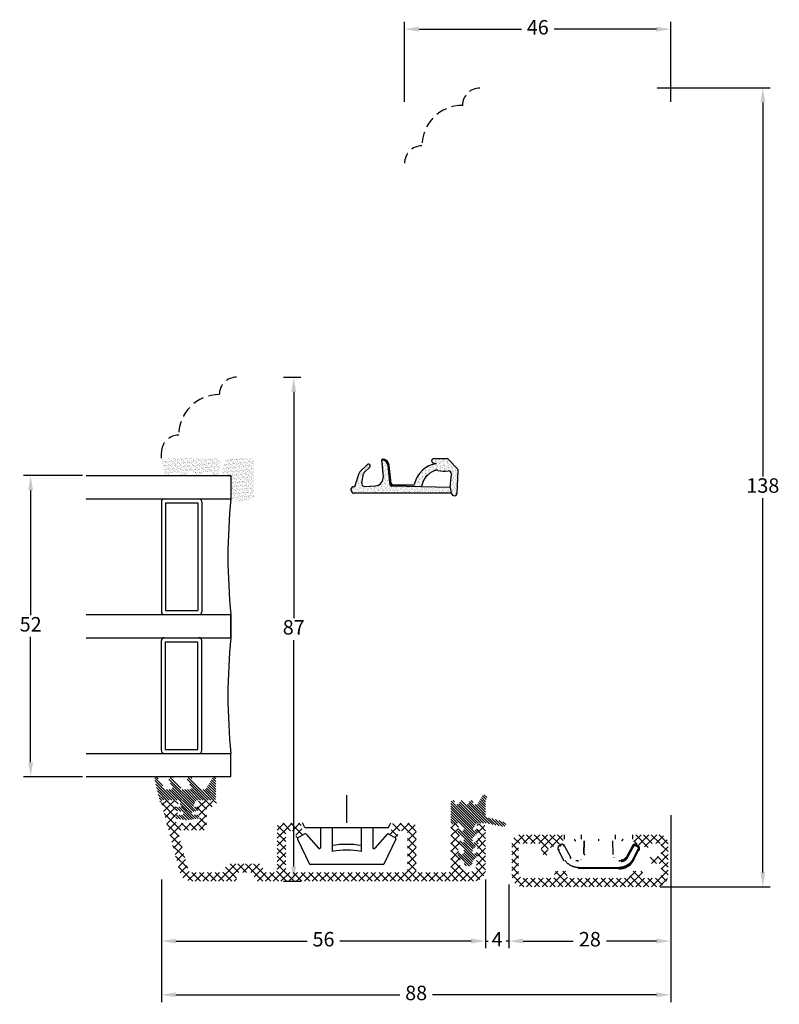
# Model space of a CAD drawing. Units: millimetres. Extents: x 0 to 2006, y -398 to 1237.
# Drawn here: x 1641 to 1772, y -202 to -32 of the extents above; entities that cross this region are included whole.
import ezdxf

# ---------------------------------------------------------------- set-up
doc = ezdxf.new("R2010")
doc.units = ezdxf.units.MM
doc.linetypes.add('DASHED2', pattern=[9.525, 6.35, -3.175])
for name, color, linetype, lineweight in [('MÅL', 7, 'Continuous', 13), ('PROFIL', 1, 'Continuous', 30), ('SKRAVERING', 2, 'Continuous', 13), ('STIBLET LINIE', 4, 'DASHED2', 25)]:
    doc.layers.add(name, color=color, linetype=linetype, lineweight=lineweight)
doc.styles.get("Standard").update_dxf_attribs({"font": 'italict.shx'})
doc.dimstyles.new('ISO-25', dxfattribs={"dimtxt": 2.5, "dimasz": 2.5, "dimexe": 1.25, "dimexo": 0.625, "dimtad": 0, "dimtih": 1, "dimtoh": 1, "dimdec": 1, "dimzin": 9, "dimtxsty": 'Standard', "dimcen": 2.5, "dimadec": 0, "dimazin": 0, "dimtfac": 1, "dimtdec": 1, "dimtmove": 0, "dimatfit": 3, "dimfxl": 1, "dimarcsym": 0})
pattern_1 = [(315, (196.32068, 43.7815), (0.2245064, 0.2245064), [])]

# ---------------------------------------------------------------- blocks, each defined once
blk = doc.blocks.new('*D5')
at = {"layer": 'Defpoints', "color": 0, "transparency": 16777216}
for p in [(1753.75, -33.47), (1707.75, -46.63), (1753.75, -46.63)]:
    blk.add_point(p, dxfattribs=at)
at = {"layer": 'MÅL', "color": 0, "lineweight": -2, "transparency": 16777216}
for p, q in [((1707.75, -46.01), (1707.75, -32.22)), ((1753.75, -46.01), (1753.75, -32.22)), ((1710.25, -33.47), (1727.92, -33.47)), ((1751.25, -33.47), (1733.58, -33.47))]:
    blk.add_line(p, q, dxfattribs=at)
at = {"layer": 'MÅL', "color": 0, "transparency": 16777216}
for points in [[(1710.25, -33.06), (1710.25, -33.89), (1707.75, -33.47)], [(1751.25, -33.06), (1751.25, -33.89), (1753.75, -33.47)]]:
    blk.add_solid(points, dxfattribs=at)
at = {"layer": 'MÅL', "color": 0, "transparency": 16777216, "insert": (1730.75, -33.47), "char_height": 2.5, "attachment_point": 5}
blk.add_mtext('46', dxfattribs=at)
blk = doc.blocks.new('*D6')
at = {"layer": 'Defpoints', "color": 0, "transparency": 16777216}
for p in [(1750.75, -43.63), (1769.62, -43.63), (1751.25, -181.63)]:
    blk.add_point(p, dxfattribs=at)
at = {"layer": 'MÅL', "color": 0, "lineweight": -2, "transparency": 16777216}
for p, q in [((1751.37, -43.63), (1770.87, -43.63)), ((1769.62, -46.13), (1769.62, -110.76)), ((1769.62, -179.13), (1769.62, -114.51)), ((1751.87, -181.63), (1770.87, -181.63))]:
    blk.add_line(p, q, dxfattribs=at)
at = {"layer": 'MÅL', "color": 0, "transparency": 16777216}
for points in [[(1769.2, -46.13), (1770.04, -46.13), (1769.62, -43.63)], [(1769.2, -179.13), (1770.04, -179.13), (1769.62, -181.63)]]:
    blk.add_solid(points, dxfattribs=at)
at = {"layer": 'MÅL', "color": 0, "transparency": 16777216, "insert": (1769.62, -112.63), "char_height": 2.5, "attachment_point": 5}
blk.add_mtext('138', dxfattribs=at)
blk = doc.blocks.new('*D7')
at = {"layer": 'Defpoints', "color": 0, "transparency": 16777216}
for p in [(1753.75, -168.63), (1725.75, -180.6), (1753.75, -191)]:
    blk.add_point(p, dxfattribs=at)
at = {"layer": 'MÅL', "color": 0, "lineweight": -2, "transparency": 16777216}
for p, q in [((1753.75, -169.26), (1753.75, -192.25)), ((1725.75, -181.22), (1725.75, -192.25)), ((1728.25, -191), (1736.86, -191)), ((1751.25, -191), (1742.64, -191))]:
    blk.add_line(p, q, dxfattribs=at)
at = {"layer": 'MÅL', "color": 0, "transparency": 16777216}
for points in [[(1728.25, -190.58), (1728.25, -191.41), (1725.75, -191)], [(1751.25, -190.58), (1751.25, -191.41), (1753.75, -191)]]:
    blk.add_solid(points, dxfattribs=at)
at = {"layer": 'MÅL', "color": 0, "transparency": 16777216, "insert": (1739.75, -191), "char_height": 2.5, "attachment_point": 5}
blk.add_mtext('28', dxfattribs=at)
blk = doc.blocks.new('*D20')
at = {"layer": 'Defpoints', "color": 0, "transparency": 16777216}
for p in [(1721.73, -180.02), (1725.75, -180.6), (1721.73, -191)]:
    blk.add_point(p, dxfattribs=at)
at = {"layer": 'MÅL', "color": 0, "lineweight": -2, "transparency": 16777216}
for p, q in [((1721.73, -180.64), (1721.73, -192.25)), ((1725.75, -181.22), (1725.75, -192.25)), ((1719.23, -191), (1716.73, -191)), ((1721.73, -191), (1722.16, -191)), ((1725.75, -191), (1725.32, -191)), ((1728.25, -191), (1730.75, -191))]:
    blk.add_line(p, q, dxfattribs=at)
at = {"layer": 'MÅL', "color": 0, "transparency": 16777216}
for points in [[(1719.23, -190.58), (1719.23, -191.41), (1721.73, -191)], [(1728.25, -190.58), (1728.25, -191.41), (1725.75, -191)]]:
    blk.add_solid(points, dxfattribs=at)
at = {"layer": 'MÅL', "color": 0, "transparency": 16777216, "insert": (1723.74, -191), "char_height": 2.5, "attachment_point": 5}
blk.add_mtext('4', dxfattribs=at)
blk = doc.blocks.new('*D16')
at = {"layer": 'Defpoints', "color": 0, "transparency": 16777216}
for p in [(1665.75, -179.73), (1721.75, -179.73), (1665.75, -191)]:
    blk.add_point(p, dxfattribs=at)
at = {"layer": 'MÅL', "color": 0, "lineweight": -2, "transparency": 16777216}
for p, q in [((1665.75, -180.36), (1665.75, -192.25)), ((1721.75, -180.36), (1721.75, -192.25)), ((1668.25, -191), (1690.92, -191)), ((1719.25, -191), (1696.58, -191))]:
    blk.add_line(p, q, dxfattribs=at)
at = {"layer": 'MÅL', "color": 0, "transparency": 16777216}
for points in [[(1668.25, -190.58), (1668.25, -191.41), (1665.75, -191)], [(1719.25, -190.58), (1719.25, -191.41), (1721.75, -191)]]:
    blk.add_solid(points, dxfattribs=at)
at = {"layer": 'MÅL', "color": 0, "transparency": 16777216, "insert": (1693.75, -191), "char_height": 2.5, "attachment_point": 5}
blk.add_mtext('56', dxfattribs=at)
blk = doc.blocks.new('*D17')
at = {"layer": 'Defpoints', "color": 0, "transparency": 16777216}
for p in [(1686.2, -93.6), (1686.2, -180.63), (1688.61, -180.63)]:
    blk.add_point(p, dxfattribs=at)
at = {"layer": 'MÅL', "color": 0, "lineweight": -2, "transparency": 16777216}
for p, q in [((1686.83, -93.6), (1689.86, -93.6)), ((1688.61, -96.1), (1688.61, -135.24)), ((1688.61, -178.13), (1688.61, -138.99)), ((1686.83, -180.63), (1689.86, -180.63))]:
    blk.add_line(p, q, dxfattribs=at)
at = {"layer": 'MÅL', "color": 0, "transparency": 16777216}
for points in [[(1688.19, -96.1), (1689.02, -96.1), (1688.61, -93.6)], [(1688.19, -178.13), (1689.02, -178.13), (1688.61, -180.63)]]:
    blk.add_solid(points, dxfattribs=at)
at = {"layer": 'MÅL', "color": 0, "transparency": 16777216, "insert": (1688.61, -137.12), "char_height": 2.5, "attachment_point": 5}
blk.add_mtext('87', dxfattribs=at)
blk = doc.blocks.new('*D18')
at = {"layer": 'Defpoints', "color": 0, "transparency": 16777216}
for p in [(1652.75, -110.6), (1643.18, -162.6), (1652.75, -162.6)]:
    blk.add_point(p, dxfattribs=at)
at = {"layer": 'MÅL', "color": 0, "lineweight": -2, "transparency": 16777216}
for p, q in [((1652.12, -110.6), (1641.93, -110.6)), ((1643.18, -113.1), (1643.18, -134.72)), ((1643.18, -160.1), (1643.18, -138.47)), ((1652.12, -162.6), (1641.93, -162.6))]:
    blk.add_line(p, q, dxfattribs=at)
at = {"layer": 'MÅL', "color": 0, "transparency": 16777216}
for points in [[(1642.76, -113.1), (1643.6, -113.1), (1643.18, -110.6)], [(1642.76, -160.1), (1643.6, -160.1), (1643.18, -162.6)]]:
    blk.add_solid(points, dxfattribs=at)
at = {"layer": 'MÅL', "color": 0, "transparency": 16777216, "insert": (1643.18, -136.6), "char_height": 2.5, "attachment_point": 5}
blk.add_mtext('52', dxfattribs=at)
blk = doc.blocks.new('*D19')
at = {"layer": 'Defpoints', "color": 0, "transparency": 16777216}
for p in [(1665.75, -179.73), (1753.75, -181.63), (1753.75, -200.28)]:
    blk.add_point(p, dxfattribs=at)
at = {"layer": 'MÅL', "color": 0, "lineweight": -2, "transparency": 16777216}
for p, q in [((1665.75, -180.36), (1665.75, -201.53)), ((1753.75, -182.26), (1753.75, -201.53)), ((1668.25, -200.28), (1706.92, -200.28)), ((1751.25, -200.28), (1712.58, -200.28))]:
    blk.add_line(p, q, dxfattribs=at)
at = {"layer": 'MÅL', "color": 0, "transparency": 16777216}
for points in [[(1668.25, -199.86), (1668.25, -200.7), (1665.75, -200.28)], [(1751.25, -199.86), (1751.25, -200.7), (1753.75, -200.28)]]:
    blk.add_solid(points, dxfattribs=at)
at = {"layer": 'MÅL', "color": 0, "transparency": 16777216, "insert": (1709.75, -200.28), "char_height": 2.5, "attachment_point": 5}
blk.add_mtext('88', dxfattribs=at)

msp = doc.modelspace()

# ---------------------------------------------------------------- hatches: boundary and pattern name
at = {"layer": 'SKRAVERING'}
h = msp.add_hatch(dxfattribs=at)
h.set_pattern_fill('AR-SAND', color=256, scale=0.01)
h.set_pattern_definition([(37.5, (335.13935, -55.89702), (-0.01600031, 0.48941324), [0, -0.38608, 0, -0.4318, 0, -0.41275]), (7.5, (335.13935, -55.897), (0.44952328, 0.7168251), [0, -0.20828, 0, -0.34798, 0, -0.13335]), (327.5, (334.82693, -55.897), (0.79099237, 0.00143718), [0, -0.127, 0, -0.4572, 0, -0.5969]), (317.5, (334.8269, -55.897), (0.76355645, 0.22292932), [0, -0.0635, 0, -0.29972, 0, -0.3429])])
edge = h.paths.add_edge_path()
edge.add_arc((1665.821, -108.331), 0.1, 5, 90, ccw=False)
edge.add_line((1665.921, -108.322), (1666.166, -110.338))
edge.add_arc((1666.723, -109.962), 0.672, 213.99183, 333.55603)
edge.add_arc((1668.094, -111.145), 1.172, 47.97355, 131.02432, ccw=False)
edge.add_arc((1669.473, -109.962), 0.672, 207.75221, 327.12487)
edge.add_arc((1670.876, -111.145), 1.172, 48.92583, 135.68413, ccw=False)
edge.add_arc((1672.247, -109.962), 0.672, 206.51383, 331.45644)
edge.add_arc((1673.63, -111.145), 1.172, 46.35684, 132.62037, ccw=False)
edge.add_arc((1675.021, -109.962), 0.672, 209.98521, 334.71038)
edge.add_line((1675.628, -110.249), (1675.867, -108.322))
edge.add_arc((1675.967, -108.331), 0.1, 90, 175, ccw=False)
edge.add_line((1675.967, -108.231), (1676.029, -108.231))
edge.add_line((1676.029, -108.231), (1676.029, -108.031))
edge.add_line((1676.029, -108.031), (1675.99, -108.031))
edge.add_arc((1675.99, -107.931), 0.1, 187.48551, 270, ccw=False)
edge.add_arc((1675.494, -107.996), 0.4, 7.48551, 90)
edge.add_line((1675.494, -107.596), (1666.294, -107.596))
edge.add_arc((1666.294, -107.996), 0.4, 90, 172.51449)
edge.add_arc((1665.798, -107.931), 0.1, 270, 352.51449, ccw=False)
edge.add_line((1665.798, -108.031), (1665.75, -108.031))
edge.add_line((1665.75, -108.031), (1665.75, -108.231))
edge.add_line((1665.75, -108.231), (1665.821, -108.231))
h = msp.add_hatch(dxfattribs=at)
h.set_pattern_fill('AR-SAND', color=256, scale=0.01)
h.set_pattern_definition([(37.5, (285.14538, -26.2475), (-0.01600031, 0.48941324), [0, -0.38608, 0, -0.4318, 0, -0.41275]), (7.5, (285.1454, -26.2475), (0.44952328, 0.7168251), [0, -0.20828, 0, -0.34798, 0, -0.13335]), (327.5, (284.83296, -26.2475), (0.79099237, 0.00143718), [0, -0.127, 0, -0.4572, 0, -0.5969]), (317.5, (284.83296, -26.2475), (0.76355645, 0.22292932), [0, -0.0635, 0, -0.29972, 0, -0.3429])])
edge = h.paths.add_edge_path()
edge.add_line((1676.234, -110.596), (1677.749, -110.596))
edge.add_line((1677.749, -110.596), (1677.749, -114.432))
edge.add_arc((1679.638, -111.84), 3.206, 233.92356, 311.19487)
edge.add_line((1681.749, -114.253), (1681.749, -107.596))
edge.add_line((1681.749, -107.596), (1677.114, -107.596))
edge.add_arc((1683.652, -111.143), 7.438, 151.52215, 175.78552)
h = msp.add_hatch(dxfattribs=at)
h.set_pattern_fill('AR-SAND', color=256, scale=0.01, angle=-90, style=0)
h.set_pattern_definition([(307.5, (471.56695, 1.3779), (0.48941324, 0.01600031), [0, -0.38608, 0, -0.4318, 0, -0.41275]), (277.5, (471.56695, 1.3779), (0.7168251, -0.4495233), [0, -0.20828, 0, -0.34798, 0, -0.13335]), (237.5, (471.56695, 1.69033), (0.00143718, -0.79099237), [0, -0.127, 0, -0.4572, 0, -0.5969]), (227.5, (471.56695, 1.69033), (0.22292932, -0.76355645), [0, -0.0635, 0, -0.29972, 0, -0.3429])])
h.paths.add_polyline_path([(1715.296, -109.793, -0.4574872), (1715.827, -110.333), (1715.639, -112.634), (1715.821, -113.642, 0.8585423), (1716.83, -113.608), (1716.833, -113.54), (1717.027, -109.82, 0.2065607), (1716.89, -109.448), (1715.306, -107.791, 0.1927924), (1714.962, -107.649), (1712.867, -107.629, 1.0174791), (1712.808, -108.436), (1713.272, -108.545, 0.3102643), (1709.487, -111.952, -0.4065657), (1709.186, -112.243), (1705.732, -112.229, -0.3824105), (1705.435, -111.961), (1705.101, -108.846, 0.3868136), (1703.929, -107.735, 0.4454803), (1703.827, -107.843), (1703.835, -107.934), (1703.904, -107.934, -0.393479), (1704.902, -108.863), (1705.251, -112.16, 0.37313), (1705.539, -112.428), (1710.651, -112.534, -0.2643779), (1712.961, -109.736, -0.1374472), (1713.498, -109.687, 0.0617496)])
h.paths.add_polyline_path([(1715.819, -113.634), (1715.64, -112.637), (1705.548, -112.429, -0.3821944), (1705.251, -112.16), (1704.902, -108.863, 0.393479), (1703.904, -107.934), (1703.835, -107.934), (1704.082, -110.746, -0.4192757), (1702.698, -112.377), (1700.855, -112.464, -0.489729), (1700.342, -111.863), (1700.663, -110.311, -0.1477398), (1700.801, -110.057), (1701.726, -109.142, 1), (1701.304, -108.715), (1700.051, -109.954, 0.12167), (1699.926, -110.159), (1699.243, -112.321, -0.3313264), (1698.955, -112.534), (1698.835, -112.534, 0.4142136), (1698.535, -112.834), (1698.535, -113.134, 0.4142136), (1699.035, -113.634)])
h = msp.add_hatch(dxfattribs=at)
h.set_pattern_fill('ANSI31', color=256, scale=0.1, angle=90)
h.set_pattern_definition([(135, (678.95355, -170.35004), (-0.2245064, -0.2245064), [])])
edge = h.paths.add_edge_path()
edge.add_line((1674.57, -162.839), (1673.5, -164.689))
edge.add_arc((1673.241, -164.539), 0.3, 270, 329.96306, ccw=False)
edge.add_line((1673.241, -164.839), (1672.737, -164.839))
edge.add_arc((1672.737, -164.539), 0.3, 220.02073, 270, ccw=False)
edge.add_line((1672.507, -164.732), (1670.923, -162.801))
edge.add_arc((1670.617, -163.058), 0.4, 40.00695, 209.99927)
edge.add_line((1670.27, -163.258), (1670.95, -164.39))
edge.add_arc((1670.69, -164.54), 0.3, -90, 29.99927, ccw=False)
edge.add_line((1670.69, -164.84), (1669.438, -164.84))
edge.add_arc((1669.438, -164.54), 0.3, 220.02072, 270, ccw=False)
edge.add_line((1669.208, -164.733), (1667.775, -162.808))
edge.add_arc((1667.466, -163.062), 0.4, 39.32945, 204.41499)
edge.add_line((1667.102, -163.227), (1667.65, -164.39))
edge.add_arc((1667.39, -164.54), 0.3, -90, 29.99927, ccw=False)
edge.add_line((1667.39, -164.84), (1666.588, -164.84))
edge.add_arc((1666.588, -164.54), 0.3, 214.98559, 270, ccw=False)
edge.add_line((1666.342, -164.712), (1665.122, -162.792))
edge.add_arc((1664.876, -162.964), 0.3, 34.99115, 195)
edge.add_line((1664.587, -163.042), (1665.549, -166.975))
edge.add_arc((1665.647, -166.951), 0.1, 193.75601, 341.65506)
edge.add_arc((1666.216, -167.14), 0.5, 148.43383, 161.65506, ccw=False)
edge.add_arc((1665.62, -166.773), 0.2, 328.43383, 364.95235)
edge.add_arc((1666.017, -166.739), 0.199, 48.53974, 184.95235, ccw=False)
edge.add_arc((1666.282, -166.44), 0.2, 228.53974, 269.99085)
edge.add_line((1666.281, -166.64), (1668.445, -166.64))
edge.add_arc((1668.446, -167.141), 0.5, 24.65345, 90.01016, ccw=False)
edge.add_line((1668.9, -166.932), (1669.187, -167.558))
edge.add_arc((1669.005, -167.641), 0.2, -94.94098, 24.65094, ccw=False)
edge.add_line((1668.988, -167.841), (1668.626, -167.809))
edge.add_arc((1668.595, -168.158), 0.35, 85.03351, 257.83802)
edge.add_line((1668.522, -168.5), (1669.323, -168.673))
edge.add_arc((1669.306, -168.872), 0.2, 0.15713, 85.09694, ccw=False)
edge.add_line((1669.506, -168.872), (1669.506, -169.024))
edge.add_arc((1669.306, -169.024), 0.2, 265.01899, 359.96084, ccw=False)
edge.add_line((1669.288, -169.224), (1668.626, -169.166))
edge.add_arc((1668.595, -169.515), 0.35, 85.03997, 261.7015)
edge.add_line((1668.545, -169.861), (1670.255, -170.111))
edge.add_line((1670.255, -170.111), (1670.255, -170.113))
edge.add_line((1670.255, -170.113), (1671.946, -169.863))
edge.add_arc((1671.895, -169.517), 0.35, 278.4077, 454.97092)
edge.add_line((1671.865, -169.168), (1671.223, -169.224))
edge.add_arc((1671.206, -169.025), 0.2, 180.03679, 274.88808, ccw=False)
edge.add_line((1671.006, -169.025), (1671.006, -168.872))
edge.add_arc((1671.206, -168.872), 0.2, 94.97711, 180.01016, ccw=False)
edge.add_line((1671.189, -168.673), (1671.97, -168.501))
edge.add_arc((1671.895, -168.159), 0.35, 282.38471, 455.03803)
edge.add_line((1671.865, -167.811), (1671.523, -167.841))
edge.add_arc((1671.506, -167.641), 0.2, 155.46697, 274.9997, ccw=False)
edge.add_line((1671.323, -167.558), (1671.609, -166.932))
edge.add_line((1671.609, -166.932), (1671.61, -166.932))
edge.add_arc((1672.065, -167.14), 0.5, 90.02529, 155.40411, ccw=False)
edge.add_line((1672.064, -166.64), (1674.895, -166.64))
edge.add_arc((1674.895, -166.39), 0.25, 270.03081, 360.02991)
edge.add_line((1675.145, -166.39), (1675.145, -162.84))
edge.add_arc((1674.945, -162.84), 0.2, 360, 476.04544)
edge.add_line((1674.857, -162.66), (1674.655, -162.759))
edge.add_arc((1674.743, -162.939), 0.2, 116.04544, 149.981)
h = msp.add_hatch(dxfattribs=at)
h.set_pattern_fill('ANSI37', color=256, scale=0.3, angle=-90)
h.set_pattern_definition([(315, (6.4411, -11.11845), (0.6735192, 0.6735192), []), (45, (6.4411, -11.11845), (-0.6735192, 0.6735192), [])])
edge = h.paths.add_edge_path()
edge.add_line((1671.85, -170.635), (1668.65, -170.635))
edge.add_arc((1668.65, -170.135), 0.5, 180, 270, ccw=False)
edge.add_line((1668.15, -170.135), (1668.15, -169.415))
edge.add_arc((1668.35, -169.415), 0.2, 90, 180, ccw=False)
edge.add_line((1668.35, -169.215), (1668.45, -169.215))
edge.add_arc((1668.45, -169.015), 0.2, 270, 422.98111)
edge.add_line((1668.541, -168.837), (1668.259, -168.693))
edge.add_arc((1668.35, -168.515), 0.2, 90, 242.98102, ccw=False)
edge.add_line((1668.35, -168.315), (1668.45, -168.315))
edge.add_arc((1668.45, -168.115), 0.2, 270, 422.98111)
edge.add_line((1668.541, -167.937), (1668.259, -167.793))
edge.add_arc((1668.35, -167.615), 0.2, 90, 242.98102, ccw=False)
edge.add_line((1668.35, -167.415), (1668.45, -167.415))
edge.add_arc((1668.45, -167.215), 0.2, 270, 405)
edge.add_line((1668.591, -167.073), (1668.299, -166.781))
edge.add_arc((1667.945, -167.135), 0.5, 45, 90)
edge.add_line((1667.945, -166.635), (1666.25, -166.635))
edge.add_arc((1666.25, -167.135), 0.5, 90, 195.00129)
edge.add_line((1665.767, -167.264), (1668.952, -179.152))
edge.add_arc((1670.884, -178.635), 2, 195.0013, 270)
edge.add_line((1670.884, -180.635), (1678.25, -180.635))
edge.add_arc((1678.25, -180.135), 0.5, 270, 360)
edge.add_line((1678.75, -180.135), (1678.75, -179.635))
edge.add_arc((1679.25, -179.635), 0.5, 90, 180, ccw=False)
edge.add_line((1679.25, -179.135), (1681.25, -179.135))
edge.add_arc((1681.25, -179.635), 0.5, 0, 90, ccw=False)
edge.add_line((1681.75, -179.635), (1681.75, -180.135))
edge.add_arc((1682.25, -180.135), 0.5, 180, 270)
edge.add_line((1682.25, -180.635), (1719.75, -180.635))
edge.add_arc((1719.75, -178.635), 2, 270, 360)
edge.add_line((1721.75, -178.635), (1721.75, -171.435))
edge.add_arc((1720.95, -171.435), 0.8, 0, 180)
edge.add_line((1720.15, -171.435), (1720.15, -171.785))
edge.add_arc((1720.35, -171.785), 0.2, 180, 270)
edge.add_line((1720.35, -171.985), (1720.55, -171.985))
edge.add_line((1720.55, -171.985), (1720.173, -172.691))
edge.add_arc((1720.35, -172.785), 0.2, 151.92748, 270)
edge.add_line((1720.35, -172.985), (1720.55, -172.985))
edge.add_line((1720.55, -172.985), (1720.173, -173.691))
edge.add_arc((1720.35, -173.785), 0.2, 151.92748, 270)
edge.add_line((1720.35, -173.985), (1720.55, -173.985))
edge.add_line((1720.55, -173.985), (1720.173, -174.691))
edge.add_arc((1720.35, -174.785), 0.2, 151.92748, 270)
edge.add_line((1720.35, -174.985), (1720.55, -174.985))
edge.add_line((1720.55, -174.985), (1720.173, -175.691))
edge.add_arc((1720.35, -175.785), 0.2, 151.92748, 270)
edge.add_line((1720.35, -175.985), (1720.55, -175.985))
edge.add_line((1720.55, -175.985), (1720.173, -176.691))
edge.add_arc((1720.35, -176.785), 0.2, 151.92748, 180)
edge.add_line((1720.15, -176.785), (1720.15, -177.735))
edge.add_arc((1718.75, -177.735), 1.4, -180, 0, ccw=False)
edge.add_line((1717.35, -177.735), (1717.35, -176.735))
edge.add_line((1717.35, -176.735), (1717.35, -176.095))
edge.add_arc((1717.15, -176.095), 0.2, 0, 28.07249)
edge.add_line((1717.326, -176.001), (1716.95, -175.295))
edge.add_line((1716.95, -175.295), (1717.15, -175.295))
edge.add_arc((1717.15, -175.095), 0.2, 270, 388.07249)
edge.add_line((1717.326, -175.001), (1716.95, -174.295))
edge.add_line((1716.95, -174.295), (1717.15, -174.295))
edge.add_arc((1717.15, -174.095), 0.2, 270, 388.07249)
edge.add_line((1717.326, -174.001), (1716.95, -173.295))
edge.add_line((1716.95, -173.295), (1717.15, -173.295))
edge.add_arc((1717.15, -173.095), 0.2, 270, 388.07249)
edge.add_line((1717.326, -173.001), (1716.95, -172.295))
edge.add_line((1716.95, -172.295), (1717.15, -172.295))
edge.add_arc((1717.15, -172.095), 0.2, 270, 388.07249)
edge.add_line((1717.326, -172.001), (1716.95, -171.295))
edge.add_line((1716.95, -171.295), (1717.15, -171.295))
edge.add_arc((1717.15, -171.095), 0.2, 270, 397.73259)
edge.add_arc((1716.62, -171.505), 0.87, 37.73256, 180)
edge.add_line((1715.75, -171.505), (1715.75, -178.635))
edge.add_arc((1715.25, -178.635), 0.5, -90, 0, ccw=False)
edge.add_line((1715.25, -179.135), (1710.05, -179.135))
edge.add_arc((1710.05, -178.835), 0.3, 180, 270, ccw=False)
edge.add_line((1709.75, -178.835), (1709.75, -171.335))
edge.add_arc((1709.05, -171.335), 0.7, 0, 90)
edge.add_line((1709.05, -170.635), (1705.96, -170.635))
edge.add_arc((1705.96, -170.935), 0.3, 90, 165)
edge.add_line((1705.67, -170.857), (1705.258, -172.395))
edge.add_arc((1705.5, -172.459), 0.25, 164.99992, 240)
edge.add_line((1705.375, -172.676), (1706.111, -173.101))
edge.add_arc((1706.236, -172.885), 0.25, 239.99996, 345)
edge.add_line((1706.478, -172.949), (1706.69, -172.157))
edge.add_arc((1706.98, -172.235), 0.3, 90, 164.99996, ccw=False)
edge.add_line((1706.98, -171.935), (1707.95, -171.935))
edge.add_arc((1707.95, -172.235), 0.3, 0, 90, ccw=False)
edge.add_line((1708.25, -172.235), (1708.25, -178.835))
edge.add_arc((1707.95, -178.835), 0.3, -90, 0, ccw=False)
edge.add_line((1707.95, -179.135), (1687.55, -179.135))
edge.add_arc((1687.55, -178.835), 0.3, 180, 270, ccw=False)
edge.add_line((1687.25, -178.835), (1687.25, -172.235))
edge.add_arc((1687.55, -172.235), 0.3, 90, 180, ccw=False)
edge.add_line((1687.55, -171.935), (1688.519, -171.935))
edge.add_arc((1688.519, -172.235), 0.3, 15, 90, ccw=False)
edge.add_line((1688.809, -172.157), (1689.022, -172.949))
edge.add_arc((1689.263, -172.885), 0.25, 195.00002, 300)
edge.add_line((1689.388, -173.101), (1690.125, -172.676))
edge.add_arc((1690, -172.459), 0.25, 300.00004, 375)
edge.add_line((1690.241, -172.395), (1689.829, -170.857))
edge.add_arc((1689.539, -170.935), 0.3, 15.00004, 90)
edge.add_line((1689.539, -170.635), (1686.45, -170.635))
edge.add_arc((1686.45, -171.335), 0.7, 90, 180)
edge.add_line((1685.75, -171.335), (1685.75, -178.635))
edge.add_arc((1685.25, -178.635), 0.5, -90, 0, ccw=False)
edge.add_line((1685.25, -179.135), (1683.75, -179.135))
edge.add_arc((1683.75, -178.635), 0.5, 180, 270, ccw=False)
edge.add_line((1683.25, -178.635), (1683.25, -178.135))
edge.add_arc((1682.75, -178.135), 0.5, 0, 90)
edge.add_line((1682.75, -177.635), (1677.75, -177.635))
edge.add_arc((1677.75, -178.635), 1, 90, 180)
edge.add_arc((1676.25, -178.635), 0.5, -90, 0, ccw=False)
edge.add_line((1676.25, -179.135), (1670.884, -179.135))
edge.add_arc((1670.884, -178.635), 0.5, 195.00129, 270, ccw=False)
edge.add_line((1670.401, -178.764), (1668.713, -172.464))
edge.add_arc((1669.196, -172.335), 0.5, 90, 195.00125, ccw=False)
edge.add_line((1669.196, -171.835), (1673.05, -171.835))
edge.add_arc((1673.05, -171.335), 0.5, 270, 360)
edge.add_line((1673.55, -171.335), (1673.55, -168.335))
edge.add_arc((1674.05, -168.335), 0.5, 90, 180, ccw=False)
edge.add_line((1674.05, -167.835), (1674.65, -167.835))
edge.add_arc((1674.65, -167.235), 0.6, 270, 450)
edge.add_line((1674.65, -166.635), (1672.554, -166.635))
edge.add_arc((1672.554, -167.135), 0.5, 90, 135)
edge.add_line((1672.2, -166.781), (1671.908, -167.073))
edge.add_arc((1672.05, -167.215), 0.2, 135, 270)
edge.add_line((1672.05, -167.415), (1672.15, -167.415))
edge.add_arc((1672.15, -167.615), 0.2, -62.98111, 90, ccw=False)
edge.add_line((1672.241, -167.793), (1671.959, -167.937))
edge.add_arc((1672.05, -168.115), 0.2, 117.01898, 270)
edge.add_line((1672.05, -168.315), (1672.15, -168.315))
edge.add_arc((1672.15, -168.515), 0.2, -62.98111, 90, ccw=False)
edge.add_line((1672.241, -168.693), (1671.959, -168.837))
edge.add_arc((1672.05, -169.015), 0.2, 117.01898, 270)
edge.add_line((1672.05, -169.215), (1672.15, -169.215))
edge.add_arc((1672.15, -169.415), 0.2, 0, 90, ccw=False)
edge.add_line((1672.35, -169.415), (1672.35, -170.135))
edge.add_arc((1671.85, -170.135), 0.5, -90, 0, ccw=False)
h = msp.add_hatch(dxfattribs=at)
h.set_pattern_fill('ANSI31', color=256, scale=0.1, angle=-90)
h.set_pattern_definition(pattern_1)
h.paths.add_polyline_path([(1719.5, -175.766, 0.6068149), (1719.814, -175.929), (1720.078, -175.745, -0.9163312), (1720.462, -176.203), (1719.588, -177.077, 0.1989124), (1719.5, -177.289), (1719.5, -177.354, -0.9991372), (1717.999, -177.308, 0.21505), (1717.912, -177.077), (1717.038, -176.203, -0.9163312), (1717.422, -175.745), (1717.685, -175.929, 0.6068149), (1718, -175.766), (1718, -175.165), (1717.038, -174.203, -0.9163312), (1717.422, -173.745), (1717.685, -173.929, 0.6068149), (1718, -173.766), (1718, -173.165), (1717.038, -172.203, -0.9163312), (1717.422, -171.745), (1717.685, -171.929, 0.8056475), (1717.972, -171.664), (1717.495, -170.851, 0.2659567), (1717.063, -170.604), (1716.495, -170.604, 0.2124049), (1716.272, -170.704, -0.6870673), (1715.75, -170.503), (1715.75, -167.006, -0.767327), (1716.309, -166.856), (1716.516, -167.214, 0.5773503), (1717.183, -167.214), (1717.389, -166.856, -0.5773503), (1717.909, -166.856), (1718.115, -167.214, 0.5773503), (1718.782, -167.214), (1718.988, -166.856, -0.5773503), (1719.508, -166.856), (1719.695, -167.181, 0.579096), (1720.477, -167.179), (1721.202, -165.908, -0.9477737), (1721.916, -166.266, 0.103148), (1721.75, -167.065), (1721.75, -169.478, 0.587636), (1722.208, -169.733, -0.2134218), (1722.45, -169.7), (1724.963, -170.442, -0.9572917), (1724.772, -171.215), (1721.848, -170.624, 0.0499123), (1721.65, -170.604), (1720.436, -170.604, 0.2659567), (1720.005, -170.851), (1719.527, -171.664, 0.8056475), (1719.814, -171.929), (1720.078, -171.745, -0.9163312), (1720.462, -172.203), (1719.5, -173.165), (1719.5, -173.766, 0.6068149), (1719.814, -173.929), (1720.078, -173.745, -0.9163312), (1720.462, -174.203), (1719.5, -175.165)])
h = msp.add_hatch(dxfattribs=at)
h.set_pattern_fill('ANSI31', color=256, scale=0.1, angle=-90)
h.set_pattern_definition(pattern_1)
h.paths.add_polyline_path([(1718.75, -169.139, 1), (1718.75, -168.639, 1)])
h = msp.add_hatch(dxfattribs=at)
h.set_pattern_fill('ANSI37', color=256, scale=0.3, angle=-90)
h.set_pattern_definition([(315, (399.06145, -21.5624), (0.6735192, 0.6735192), []), (45, (399.06145, -21.5624), (-0.6735192, 0.6735192), [])])
edge = h.paths.add_edge_path()
edge.add_line((1751.75, -172.634), (1747.85, -172.634))
edge.add_arc((1747.85, -173.134), 0.5, 90, 180)
edge.add_line((1747.35, -173.134), (1747.35, -173.824))
edge.add_arc((1747.65, -173.824), 0.3, 180, 250)
edge.add_line((1747.547, -174.106), (1749.498, -174.816))
edge.add_arc((1749.601, -174.534), 0.3, 250, 270)
edge.add_line((1749.601, -174.834), (1749.75, -174.834))
edge.add_arc((1749.75, -174.534), 0.3, 270, 360)
edge.add_line((1750.05, -174.534), (1750.05, -174.434))
edge.add_arc((1750.35, -174.434), 0.3, 90, 180, ccw=False)
edge.add_line((1750.35, -174.134), (1751.75, -174.134))
edge.add_arc((1751.75, -174.434), 0.3, 0, 90, ccw=False)
edge.add_line((1752.05, -174.434), (1752.05, -176.084))
edge.add_arc((1751.75, -176.084), 0.3, -90, 0, ccw=False)
edge.add_line((1751.75, -176.384), (1750.391, -176.384))
edge.add_arc((1750.391, -176.684), 0.3, 90, 135)
edge.add_line((1750.179, -176.472), (1749.808, -176.843))
edge.add_arc((1749.95, -176.984), 0.2, 135, 225)
edge.add_line((1749.808, -177.126), (1750.179, -177.497))
edge.add_arc((1750.391, -177.284), 0.3, 225, 270)
edge.add_line((1750.391, -177.584), (1751.75, -177.584))
edge.add_arc((1751.75, -177.884), 0.3, 0, 90, ccw=False)
edge.add_line((1752.05, -177.884), (1752.05, -179.334))
edge.add_arc((1751.25, -179.334), 0.8, -90, 0, ccw=False)
edge.add_line((1751.25, -180.134), (1749.15, -180.134))
edge.add_arc((1749.15, -179.834), 0.3, 180, 270, ccw=False)
edge.add_line((1748.85, -179.834), (1748.85, -179.234))
edge.add_arc((1748.55, -179.234), 0.3, 360, 450)
edge.add_line((1748.55, -178.934), (1746.95, -178.934))
edge.add_arc((1746.95, -179.234), 0.3, 90, 180)
edge.add_line((1746.65, -179.234), (1746.65, -179.834))
edge.add_arc((1746.35, -179.834), 0.3, -90, 0, ccw=False)
edge.add_line((1746.35, -180.134), (1736.15, -180.134))
edge.add_arc((1736.15, -179.834), 0.3, 180, 270, ccw=False)
edge.add_line((1735.85, -179.834), (1735.85, -179.234))
edge.add_arc((1735.55, -179.234), 0.3, 0, 90)
edge.add_line((1735.55, -178.934), (1733.95, -178.934))
edge.add_arc((1733.95, -179.234), 0.3, 90, 180)
edge.add_line((1733.65, -179.234), (1733.65, -179.834))
edge.add_arc((1733.35, -179.834), 0.3, -90, 0, ccw=False)
edge.add_line((1733.35, -180.134), (1728.25, -180.134))
edge.add_arc((1728.25, -179.334), 0.8, 180, 270, ccw=False)
edge.add_line((1727.45, -179.334), (1727.45, -174.434))
edge.add_arc((1727.75, -174.434), 0.3, 90, 180, ccw=False)
edge.add_line((1727.75, -174.134), (1731.05, -174.134))
edge.add_arc((1731.05, -174.434), 0.3, 0, 90, ccw=False)
edge.add_line((1731.35, -174.434), (1731.35, -175.384))
edge.add_arc((1732.15, -175.384), 0.8, 180, 270)
edge.add_line((1732.15, -176.184), (1732.55, -176.184))
edge.add_arc((1732.55, -175.984), 0.2, 270, 360)
edge.add_arc((1732.55, -175.984), 0.2, 360, 405)
edge.add_line((1732.691, -175.843), (1732.638, -175.79))
edge.add_arc((1732.85, -175.577), 0.3, 180, 225, ccw=False)
edge.add_line((1732.55, -175.577), (1732.55, -175.134))
edge.add_arc((1732.85, -175.134), 0.3, 90, 180, ccw=False)
edge.add_line((1732.85, -174.834), (1732.899, -174.834))
edge.add_arc((1732.899, -174.534), 0.3, 270, 290)
edge.add_line((1733.001, -174.816), (1734.952, -174.106))
edge.add_arc((1734.85, -173.824), 0.3, 290, 360)
edge.add_line((1735.15, -173.824), (1735.15, -173.134))
edge.add_arc((1734.65, -173.134), 0.5, 360, 450)
edge.add_line((1734.65, -172.634), (1727.75, -172.634))
edge.add_arc((1727.75, -174.134), 1.5, 90, 180)
edge.add_line((1726.25, -174.134), (1726.25, -179.634))
edge.add_arc((1728.25, -179.634), 2, 180, 270)
edge.add_line((1728.25, -181.634), (1751.25, -181.634))
edge.add_arc((1751.25, -179.634), 2, 270, 360)
edge.add_line((1753.25, -179.634), (1753.25, -174.134))
edge.add_arc((1751.75, -174.134), 1.5, 0, 90)

# ---------------------------------------------------------------- linework, layer by layer
at = {"layer": 'PROFIL'}
for p, q in [((1700.051, -109.954), (1701.304, -108.715)), ((1703.827, -107.844), (1703.835, -107.934)), ((1703.904, -107.934), (1703.835, -107.934)), ((1704.083, -110.754), (1703.835, -107.934)), ((1703.904, -107.934), (1703.835, -107.934)), ((1705.435, -111.961), (1705.101, -108.846)), ((1713.272, -108.545), (1712.808, -108.436)), ((1712.867, -107.629), (1714.962, -107.649)), ((1716.89, -109.448), (1715.331, -107.817)), ((1699.243, -112.321), (1699.926, -110.159)), ((1700.342, -111.863), (1700.663, -110.311)), ((1700.801, -110.057), (1701.726, -109.142)), ((1705.251, -112.16), (1704.902, -108.863)), ((1705.251, -112.16), (1704.902, -108.863)), ((1715.639, -112.634), (1715.827, -110.333)), ((1716.833, -113.54), (1717.027, -109.82)), ((1652.75, -110.596), (1677.75, -110.596)), ((1677.75, -110.596), (1677.75, -114.596)), ((1709.186, -112.243), (1705.732, -112.229)), ((1698.535, -113.134), (1698.535, -112.834)), ((1698.955, -112.534), (1698.835, -112.534)), ((1715.819, -113.634), (1699.035, -113.634)), ((1700.855, -112.464), (1702.698, -112.377)), ((1710.651, -112.534), (1705.548, -112.429)), ((1715.64, -112.637), (1705.548, -112.429)), ((1715.639, -112.634), (1715.819, -113.634)), ((1715.64, -112.637), (1715.819, -113.634)), ((1652.75, -114.596), (1677.75, -114.596)), ((1665.75, -115.096), (1665.75, -134.096)), ((1666.45, -115.296), (1672.05, -115.296)), ((1666.45, -115.296), (1666.45, -133.896)), ((1672.05, -115.296), (1672.05, -133.896)), ((1672.75, -115.096), (1672.75, -134.096)), ((1666.45, -133.896), (1672.05, -133.896)), ((1652.75, -134.596), (1677.75, -134.596)), ((1677.75, -134.596), (1677.75, -138.596)), ((1677.75, -138.596), (1677.75, -134.596)), ((1652.75, -138.596), (1677.75, -138.596)), ((1665.75, -158.096), (1665.75, -139.096)), ((1666.45, -139.296), (1672.05, -139.296)), ((1666.45, -157.896), (1666.45, -139.296)), ((1672.05, -157.896), (1672.05, -139.296)), ((1672.75, -158.096), (1672.75, -139.096)), ((1666.45, -157.896), (1672.05, -157.896)), ((1652.75, -158.596), (1677.75, -158.596)), ((1677.75, -162.596), (1677.75, -158.596)), ((1652.75, -162.596), (1677.75, -162.596)), ((1697.749, -165.786), (1697.749, -170.596)), ((1690.499, -171.396), (1690.099, -170.596)), ((1690.499, -171.396), (1704.999, -171.396)), ((1693.249, -171.396), (1693.249, -174.844)), ((1695.249, -171.396), (1695.249, -175.496)), ((1700.249, -171.396), (1700.249, -175.496)), ((1702.249, -171.396), (1702.249, -174.844)), ((1704.999, -171.396), (1705.399, -170.596)), ((1689.26, -173.398), (1691.345, -177.684)), ((1690.524, -172.48), (1689.343, -173.136)), ((1690.772, -172.523), (1692.898, -174.975)), ((1704.727, -172.523), (1702.601, -174.975)), ((1706.239, -173.398), (1704.154, -177.684)), ((1704.975, -172.48), (1706.156, -173.136)), ((1735.375, -173.414), (1735.375, -172.634)), ((1738.312, -173.372), (1738.312, -172.634)), ((1741.25, -173.366), (1741.25, -173.666)), ((1744.187, -173.372), (1744.187, -172.634)), ((1747.125, -172.634), (1747.125, -173.414)), ((1734.211, -175.021), (1734.171, -175.024)), ((1734.493, -174.499), (1734.67, -174.38)), ((1734.903, -174.275), (1734.9, -174.236)), ((1735.322, -174.506), (1736.467, -176.6)), ((1738.72, -175.854), (1738.76, -173.714)), ((1738.784, -176.021), (1738.827, -173.658)), ((1743.671, -173.658), (1743.714, -176.021)), ((1746.032, -176.6), (1747.177, -174.506)), ((1746.175, -176.693), (1747.32, -174.599)), ((1747.353, -174.322), (1747.336, -174.286)), ((1747.733, -174.519), (1747.91, -174.639)), ((1747.829, -174.38), (1748.006, -174.499)), ((1748.231, -174.723), (1748.267, -174.706)), ((1735.335, -177.182), (1734.337, -175.306)), ((1738.205, -176.886), (1738.221, -176.915)), ((1743.779, -175.854), (1743.776, -175.894)), ((1743.908, -176.52), (1743.886, -176.533)), ((1748.019, -175.206), (1747.027, -177.073)), ((1748.162, -175.306), (1747.164, -177.182)), ((1703.974, -177.796), (1691.525, -177.796)), ((1737.352, -177.07), (1737.717, -177.07)), ((1737.717, -177.239), (1737.717, -177.045)), ((1737.758, -178.287), (1744.741, -178.287)), ((1737.758, -178.287), (1737.758, -178.494)), ((1744.741, -178.463), (1737.758, -178.463)), ((1744.741, -178.494), (1744.741, -178.287)), ((1744.782, -177.045), (1744.782, -177.239)), ((1744.782, -177.07), (1745.147, -177.07))]:
    msp.add_line(p, q, dxfattribs=at)
for centre, radius, start, end in [((1701.515, -108.929), 0.3, 314.70005, 134.70005), ((1703.927, -107.835), 0.1, 88.80112, 185.18072), ((1703.904, -108.934), 1, 4.08562, 90), ((1703.904, -108.934), 1, 4.08562, 90), ((1703.904, -108.934), 1.2, 4.21252, 88.80112), ((1713.86, -113.005), 4.498, 97.50996, 166.45897), ((1712.831, -108.032), 0.405, 84.83369, 266.81925), ((1714.957, -108.149), 0.5, 41.60945, 89.43251), ((1700.403, -110.31), 0.5, 134.70005, 162.44837), ((1701.152, -110.413), 0.5, 134.70005, 168.31635), ((1714.267, -113.166), 3.671, 110.84723, 170.08289), ((1713.317, -110.67), 1, 79.5428, 110.84723), ((1714.827, -102.489), 7.319, 259.5428, 273.67681), ((1715.328, -110.292), 0.5, 355.34285, 93.67681), ((1716.528, -109.794), 0.5, 357.0127, 43.69636), ((1700.831, -111.964), 0.5, 168.31635, 272.68568), ((1702.588, -110.881), 1.5, 274.19224, 4.84924), ((1705.55, -112.129), 0.3, 186.0585, 269.7248), ((1705.55, -112.129), 0.3, 186.0585, 269.7248), ((1705.733, -111.929), 0.3, 186.12262, 269.83213), ((1709.187, -111.943), 0.3, 269.77847, 358.27835), ((1698.835, -112.834), 0.3, 90, 180), ((1699.035, -113.134), 0.5, 180, 270), ((1698.955, -112.234), 0.3, 270, 343.32559), ((1716.323, -113.548), 0.511, 189.79789, 0.80861), ((1666.25, -115.096), 0.5, 90, 180), ((1672.25, -115.096), 0.5, 0, 90), ((1777.5, -124.596), 100.25, 174.27519, 185.72481), ((1666.25, -134.096), 0.5, 180, 270), ((1672.25, -134.096), 0.5, 270, 0), ((1666.25, -139.096), 0.5, 90, 180), ((1672.25, -139.096), 0.5, 0, 90), ((1777.5, -148.596), 100.25, 174.27519, 185.72481), ((1666.25, -158.096), 0.5, 180, 270), ((1672.25, -158.096), 0.5, 270, 0), ((1689.44, -173.31), 0.2, 119.0546, 205.93755), ((1690.621, -172.654), 0.2, 40.93755, 119.0546), ((1704.878, -172.654), 0.2, 60.9454, 139.06245), ((1706.059, -173.31), 0.2, 334.06245, 60.9454), ((1693.049, -174.844), 0.2, 220.93755, 0), ((1697.749, -190.016), 15.725, 80.85216, 99.14784), ((1702.449, -174.844), 0.2, 180, 319.06245), ((1747.566, -174.772), 0.537, 55.94042, 145.94042), ((1747.681, -174.984), 0.649, 325.94042, 55.94042), ((1697.749, -191.021), 15.725, 80.85216, 99.14784), ((1745.147, -176.005), 1, 270, 325.94042), ((1691.525, -177.596), 0.2, 205.93755, 270), ((1703.974, -177.596), 0.2, 270, 334.06245), ((1744.741, -175.534), 3, 270, 325.94042)]:
    msp.add_arc(centre, radius, start, end, dxfattribs=at)
for points, weights in [([(1737.079, -173.38), (1737.081, -173.678), (1737.292, -173.68)], [1, 0.709276668871, 1]), ([(1745.42, -173.38), (1745.419, -173.678), (1745.207, -173.68)], [1, 0.70927671554, 1]), ([(1734.477, -174.48), (1734.481, -174.479), (1734.589, -174.639)], [1, 0.719500875534, 1]), ([(1734.767, -174.519), (1734.658, -174.359), (1734.655, -174.36)], [1, 0.719502968867, 1]), ([(1735.345, -174.493), (1735.341, -174.49), (1735.18, -174.599)], [1, 0.716500852135, 1]), ([(1747.32, -174.599), (1747.158, -174.49), (1747.154, -174.493)], [1, 0.716505466769, 1]), ([(1747.32, -174.599), (1747.486, -174.352), (1747.733, -174.519)], [1, 0.706859881715, 1]), ([(1747.845, -174.36), (1747.841, -174.359), (1747.733, -174.519)], [1, 0.719501382882, 1]), ([(1747.91, -174.639), (1748.018, -174.479), (1748.022, -174.48)], [1, 0.719504334318, 1]), ([(1747.91, -174.639), (1748.248, -174.868), (1748.019, -175.206)], [1, 0.707247151729, 1]), ([(1734.48, -175.206), (1734.313, -175.319), (1734.314, -175.325)], [1, 0.703831001597, 1]), ([(1736.324, -176.693), (1736.486, -176.584), (1736.49, -176.587)], [1, 0.716498511178, 1]), ([(1738.758, -176.024), (1738.759, -176.018), (1738.957, -176.021)], [1, 0.710410115576, 1]), ([(1746.009, -176.587), (1746.014, -176.584), (1746.175, -176.693)], [1, 0.716498559176, 1]), ([(1748.185, -175.325), (1748.187, -175.319), (1748.019, -175.206)], [1, 0.703825128124, 1]), ([(1737.758, -178.287), (1736.293, -178.287), (1735.472, -177.073)], [1, 0.883158413424, 1]), ([(1747.027, -177.073), (1746.207, -178.287), (1744.741, -178.287)], [1, 0.883177154637, 1])]:
    msp.add_rational_spline(points, weights, degree=2, dxfattribs=at)
for points in [[(1734.295, -174.673), (1734.213, -174.925)], [(1734.213, -174.925), (1734.228, -175.134)], [(1734.228, -175.134), (1734.314, -175.325)], [(1734.477, -174.48), (1734.295, -174.673)], [(1734.771, -174.302), (1734.655, -174.36)], [(1734.933, -174.274), (1734.771, -174.302)], [(1735.14, -174.32), (1734.933, -174.274)], [(1735.345, -174.493), (1735.14, -174.32)], [(1747.154, -174.493), (1747.359, -174.32)], [(1747.359, -174.32), (1747.566, -174.274)], [(1747.566, -174.274), (1747.729, -174.302)], [(1747.729, -174.302), (1747.845, -174.36)], [(1748.022, -174.48), (1748.204, -174.673)], [(1748.271, -175.134), (1748.185, -175.325)], [(1748.204, -174.673), (1748.287, -174.925)], [(1748.287, -174.925), (1748.271, -175.134)], [(1738.72, -175.854), (1738.724, -175.905)], [(1738.724, -175.905), (1738.726, -176.023)], [(1746.003, -176.896), (1746.175, -176.693)], [(1745.101, -178.472), (1744.741, -178.494)], [(1745.456, -178.406), (1745.101, -178.472)], [(1745.147, -177.239), (1745.482, -177.193)], [(1745.801, -178.298), (1745.456, -178.406)], [(1745.482, -177.193), (1745.792, -177.058)], [(1745.792, -177.058), (1746.003, -176.896)], [(1746.129, -178.148), (1745.801, -178.298)], [(1746.437, -177.96), (1746.129, -178.148)], [(1746.72, -177.735), (1746.437, -177.96)], [(1746.973, -177.478), (1746.72, -177.735)], [(1747.193, -177.192), (1746.973, -177.478)], [(1747.027, -177.073), (1747.091, -177.117)], [(1747.091, -177.117), (1747.145, -177.155)], [(1747.145, -177.155), (1747.181, -177.181)], [(1747.181, -177.181), (1747.193, -177.192)]]:
    msp.add_open_spline(points, degree=1, dxfattribs=at)
msp.add_open_spline([(1746.009, -176.587), (1745.843, -176.778), (1745.635, -176.924), (1745.399, -177.014), (1745.147, -177.045)], degree=1, knots=[0, 0, 0.0002533211, 0.0005066516, 0.0007599913, 0.0010133404, 0.0010133404], dxfattribs=at)
at = {"layer": 'STIBLET LINIE', "ltscale": 0.3}
msp.add_line((1665.75, -107.596), (1665.75, -106.596), dxfattribs=at)
for centre, radius in [((1720.75, -46.634), 3), ((1717.75, -53.634), 7), ((1710.75, -56.634), 3), ((1678.75, -96.596), 3), ((1675.75, -103.596), 7), ((1668.75, -106.596), 3)]:
    msp.add_arc(centre, radius, 90, 180, dxfattribs=at)

# ---------------------------------------------------------------- dimensions: what is measured, and where the dimension line sits
at = {"layer": 'MÅL'}
for base, p1, p2, angle, picture, middle in [((1753.75, -33.472), (1707.75, -46.634), (1753.75, -46.634), 180, '*D5', (1730.75, -33.472)), ((1769.621, -43.634), (1751.25, -181.634), (1750.75, -43.634), 90, '*D6', (1769.621, -112.634)), ((1688.606, -180.635), (1686.204, -93.596), (1686.204, -180.635), 90, '*D17', (1688.606, -137.115)), ((1643.181, -162.596), (1652.75, -110.596), (1652.75, -162.596), 90, '*D18', (1643.181, -136.596)), ((1753.75, -190.996), (1725.75, -180.596), (1753.75, -168.634), 180, '*D7', (1739.75, -190.996)), ((1665.75, -190.996), (1721.75, -179.735), (1665.75, -179.735), 180, '*D16', (1693.75, -190.996)), ((1753.75, -200.281), (1665.75, -179.735), (1753.75, -181.634), 180, '*D19', (1709.75, -200.281)), ((1721.729, -190.996), (1725.75, -180.596), (1721.729, -180.019), 180, '*D20', (1723.74, -190.996))]:
    dim = msp.add_linear_dim(base=base, p1=p1, p2=p2, angle=angle, dimstyle='ISO-25', dxfattribs=at)
    dim.commit()
    dim.dimension.update_dxf_attribs({"geometry": picture, "text_midpoint": middle})

doc.saveas('drawing.dxf')
